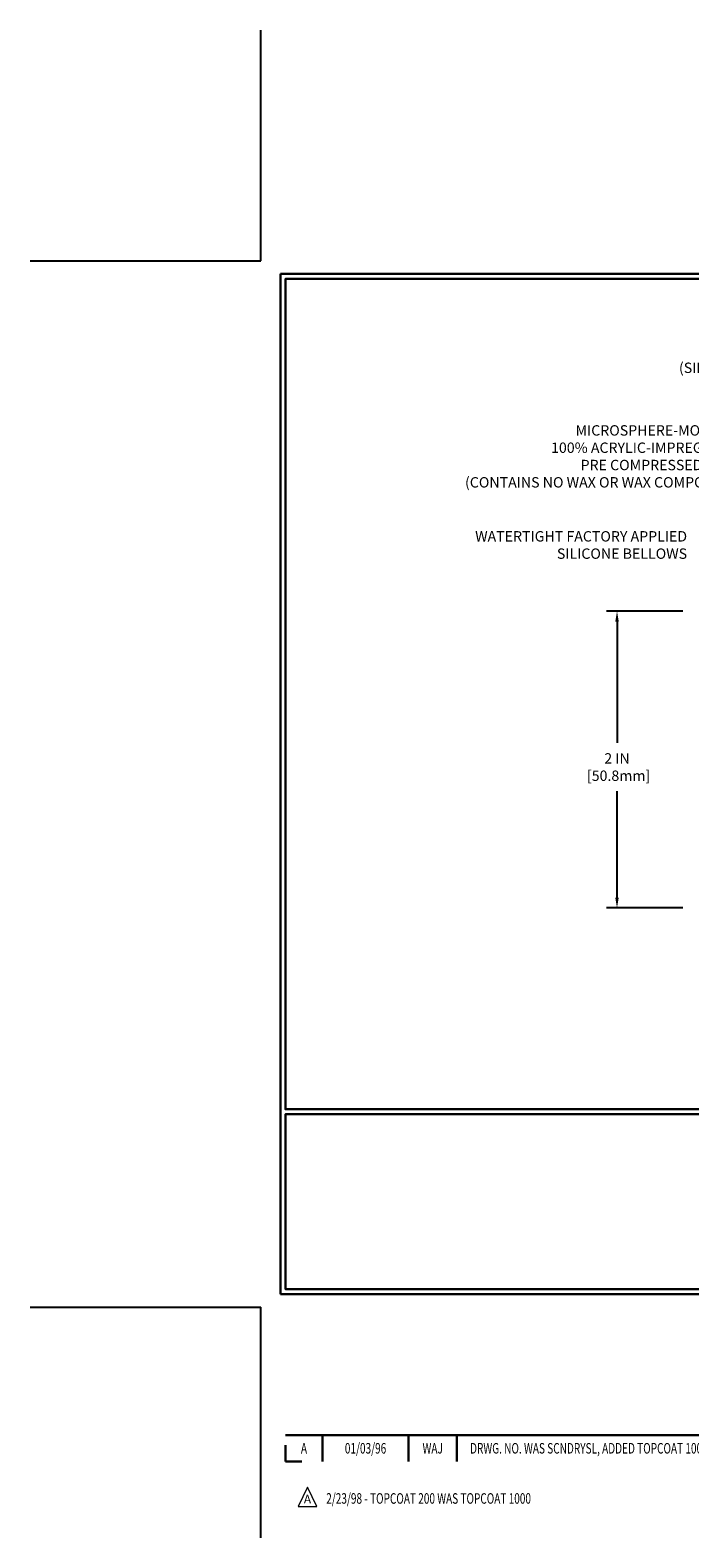
# Model space of a CAD drawing. Extents: x -2 to 2303, y -2 to 568.
import ezdxf
from ezdxf.enums import TextEntityAlignment as Align

# ---------------------------------------------------------------- set-up
doc = ezdxf.new("R2010")
doc.units = 0
doc.header["$LTSCALE"] = 3
doc.header["$MEASUREMENT"] = 0
doc.layers.get('DEFPOINTS').update_dxf_attribs({"linetype": 'CONTINUOUS'})
for name, color, linetype, lineweight in [('DIMS', 2, 'CONTINUOUS', 25), ('TBLOCK-T3', 241, 'CONTINUOUS', 20), ('TBLOCK-T5', 111, 'CONTINUOUS', 30), ('TEXT - 4', 241, 'CONTINUOUS', 25)]:
    doc.layers.add(name, color=color, linetype=linetype, lineweight=lineweight)
doc.styles.add('ROMANC', font='ROMANC.shx', dxfattribs={"width": 0.7, "height": 3.2})
doc.styles.add('ROMANS', font='romans', dxfattribs={"width": 0.9})
doc.dimstyles.new('Copy of STANDARD', dxfattribs={"dimtxt": 2, "dimasz": 2, "dimexe": 1, "dimexo": 1, "dimgap": 1, "dimtad": 0, "dimzin": 0, "dimdsep": 46, "dimtxsty": 'Standard', "dimcen": 0.09, "dimclrd": 256, "dimclre": 256, "dimclrt": 256, "dimadec": 1, "dimazin": 0, "dimtfac": 1, "dimtofl": 0, "dimtmove": 0, "dimatfit": 3, "dimfxl": 1, "dimtolj": 1, "dimtzin": 0, "dimlwd": -1, "dimlwe": -1, "dimarcsym": 0})

# ---------------------------------------------------------------- blocks, each defined once
blk = doc.blocks.new('*D3')
at = {"layer": 'DEFPOINTS', "color": 0, "transparency": 16777216}
for p in [(2.693217593501579, 4.690691985274429), (2.179100340994346, 2.690691985274429), (2.693217593501579, 2.690691985274429)]:
    blk.add_point(p, dxfattribs=at)
at = {"layer": 'DIMS', "transparency": 16777216}
for p, q in [((2.623217593501579, 4.690691985274429), (2.109100340994346, 4.690691985274429)), ((2.179100340994346, 4.620691985274429), (2.179100340994346, 3.803728664542578)), ((2.179100340994346, 2.760691985274429), (2.179100340994346, 3.477061997826157)), ((2.623217593501579, 2.690691985274429), (2.109100340994346, 2.690691985274429))]:
    blk.add_line(p, q, dxfattribs=at)
for points in [[(2.167433674327679, 4.620691985274429), (2.190767007661013, 4.620691985274429), (2.179100340994346, 4.690691985274429)], [(2.167433674327679, 2.760691985274429), (2.190767007661012, 2.760691985274429), (2.179100340994346, 2.690691985274429)]]:
    blk.add_solid(points, dxfattribs=at)
at = {"layer": 'DIMS', "transparency": 16777216, "insert": (2.179100340994346, 3.640395331184368), "char_height": 0.07, "attachment_point": 5, "rotation": 0.0009999999999999998}
blk.add_mtext('\\A1;2 IN\\P [50.8mm]', dxfattribs=at)

msp = doc.modelspace()

# ---------------------------------------------------------------- linework, layer by layer
at = {"layer": 'DEFPOINTS'}
for p, q in [((-0.22205500472144, 7.052466949952533), (-0.22205500472144, 8.606851983002914)), ((-1.776440037771522, 7.052466949952533), (-0.22205500472144, 7.052466949952533)), ((-1.776440037771522, 0), (-0.22205500472144, 0)), ((-0.22205500472144, -1.55438503305038), (-0.22205500472144, 0))]:
    msp.add_line(p, q, dxfattribs=at)
at = {"layer": 'TBLOCK-T3'}
for p, q in [((0.09278330613523192, -1.212798642873509), (0.0304752178143988, -1.344222070961223)), ((0.1550913944557666, -1.344222070961223), (0.09278330613523192, -1.212798642873509)), ((0.0304752178143988, -1.344222070961223), (0.1550913944557666, -1.344222070961223))]:
    msp.add_line(p, q, dxfattribs=at)
at = {"layer": 'TBLOCK-T5'}
for p, q in [((-0.0888220018886583, 0.08882200188838853), (-0.0888220018886583, 6.963644948064144)), ((-0.0888220018886583, 6.963644948064144), (9.05096199244568, 6.963644948064144)), ((-0.0888220018886583, 0.08882200188838853), (9.05096199244568, 0.08882200188838853)), ((-0.05565264832853223, -0.862002857067978), (4.432007096905935, -0.862002857067978)), ((0.194001941061629, -0.862002857067978), (0.194001941061629, -1.039646860844755)), ((0.774201697084607, -0.862002857067978), (0.774201697084607, -1.039646860844755)), ((1.09936860834516, -0.862002857067978), (1.09936860834516, -1.039646860844755)), ((-0.05565264832853223, -0.9288654889301143), (-0.05565264832853223, -1.039646860844755)), ((-0.05565264832853223, -1.039646860844755), (0.05512872358650636, -1.039646860844755))]:
    msp.add_line(p, q, dxfattribs=at)
for points in [[(9.017792638885853, 1.333659064418498), (9.017792638885853, 6.930475594504515), (-0.0556526483286317, 6.930475594504515), (-0.0556526483286317, 1.333659064418498)], [(4.432007096905935, 0.1219913554480172), (4.432007096905935, 1.30048971085887), (-0.0556526483286317, 1.30048971085887), (-0.0556526483286317, 0.1219913554480172)]]:
    msp.add_lwpolyline(points, close=True, dxfattribs=at)

# ---------------------------------------------------------------- texts
at = {"layer": 'TBLOCK-T3', "style": 'ROMANC', "width": 0.7}
for s, p in [('01/03/96', (0.484101819073118, -0.9508248589563665)), ('A', (0.06917464636624995, -0.9508248589563665)), ('WAJ', (0.9367851527149331, -0.9508248589563665))]:
    msp.add_text(s, height=0.07105760151085931, dxfattribs=at).set_placement(p, align=Align.MIDDLE_CENTER)
msp.add_text('DRWG. NO. WAS SCNDRYSL, ADDED TOPCOAT 1000', height=0.07105760151085931, dxfattribs=at).set_placement((1.188422664226664, -0.9508248589563665), align=Align.MIDDLE_LEFT)
at = {"layer": 'TBLOCK-T3', "style": 'ROMANC'}
msp.add_text('A', height=0.05921466792571608, dxfattribs=at).set_placement((0.09278330613523192, -1.293292816712097), align=Align.MIDDLE_CENTER)
at = {"layer": 'TBLOCK-T3', "style": 'ROMANC', "width": 0.7}
msp.add_text('2/23/98 - TOPCOAT 200 WAS TOPCOAT 1000', height=0.07105760151085931, dxfattribs=at).set_placement((0.2190597578271112, -1.32434607162827))
at = {"layer": 'TEXT - 4', "char_height": 0.07, "attachment_point": 3, "style": 'ROMANS'}
for s, insert in [('FIELD APPLIED CORNER BEAD\\PALONG SIDE OF COS \\PAS SHOWN - BOTH SIDES\\P(SILICONE SUPPLIED BY EMSEAL)  ', (4.066013038101374, 6.716277272207945)), ('MICROSPHERE-MODIFIED,\\P100% ACRYLIC-IMPREGNATED\\PPRE COMPRESSED FOAM.\\P(CONTAINS NO WAX OR WAX COMPOUNDS)', (3.062062572448285, 5.944379979878477)), ('WATERTIGHT FACTORY APPLIED\\PSILICONE BELLOWS', (2.651335263963688, 5.230438309991968))]:
    msp.add_mtext(s, dxfattribs=dict(at, insert=insert))

# ---------------------------------------------------------------- dimensions: what is measured, and where the dimension line sits
at = {"layer": 'DIMS'}
dim = msp.add_linear_dim(base=(2.179100340994346, 2.690691985274429), p1=(2.693217593501579, 4.690691985274429), p2=(2.693217593501579, 2.690691985274429), angle=270, text='<>\\P[]', dimstyle='Copy of STANDARD', override={"dimtxt": 0.07, "dimasz": 0.07, "dimexe": 0.07, "dimexo": 0.07, "dimgap": 0.07, "dimdec": 4, "dimlunit": 5, "dimpost": ' IN', "dimfrac": 2}, dxfattribs=at)
dim.commit()
dim.dimension.update_dxf_attribs({"geometry": '*D3', "text_midpoint": (2.179100340994346, 3.640395331184368), "dimtype": 160, "text_rotation": 0.001})

doc.saveas('drawing.dxf')
